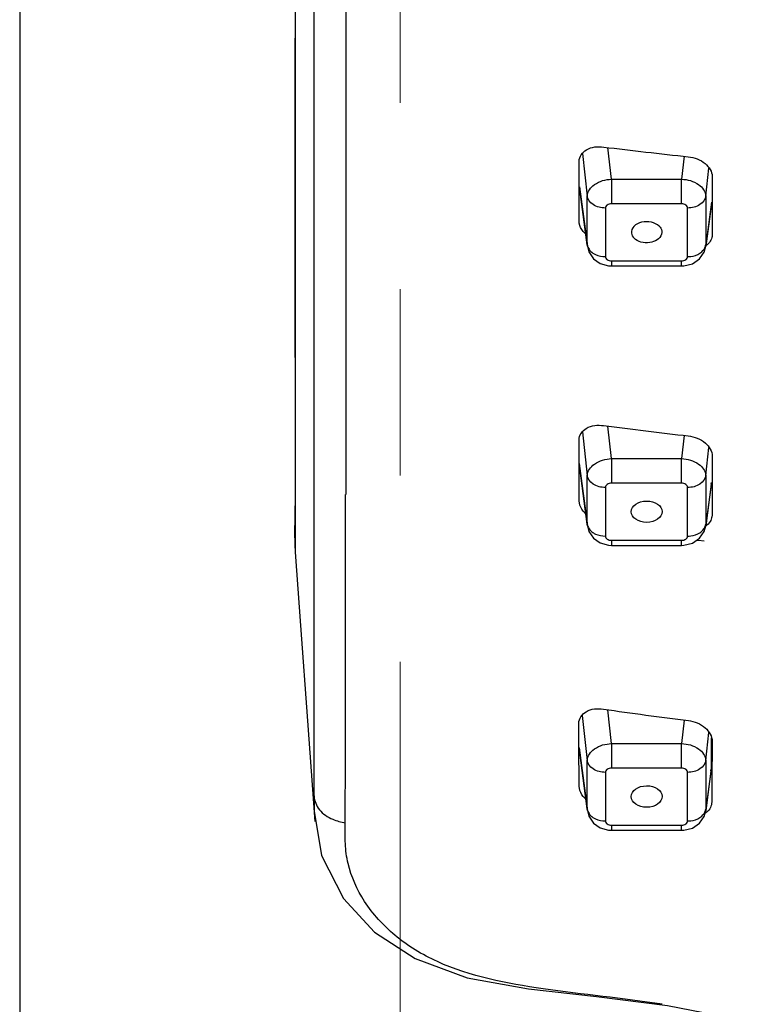
# Model space of a CAD drawing. Units: millimetres. Extents: x 270 to 2647, y 197 to 1879.
# Drawn here: x 908 to 932, y 1178 to 1210 of the extents above; entities that cross this region are included whole.
import ezdxf

# ---------------------------------------------------------------- set-up
doc = ezdxf.new("R2010")
doc.units = ezdxf.units.MM
doc.header["$LTSCALE"] = 16.335
doc.header["$PDMODE"] = 3
doc.header["$PDSIZE"] = 8
doc.linetypes.add('CENTER', pattern=[0.6, 0.375, -0.075, 0.075, -0.075])
doc.layers.get('0').update_dxf_attribs({"linetype": 'CONTINUOUS'})
doc.layers.get('Defpoints').update_dxf_attribs({"linetype": 'CONTINUOUS'})
doc.layers.add('F2M8821SCCENTER', color=7, linetype='CONTINUOUS')
doc.layers.add('F2M8821SCDIM', color=7, linetype='CONTINUOUS')
doc.styles.get("Standard").update_dxf_attribs({"font": 'txt', "width": 0.85})
doc.dimstyles.new('DIMSTYLE_2', dxfattribs={"dimtxt": 18.4, "dimasz": 19.2, "dimexe": 2, "dimexo": 0.8, "dimgap": 0.575, "dimtad": 1, "dimdsep": 46, "dimtxsty": 'Standard', "dimblk": '_FILLED', "dimblk1": '_FILLED', "dimblk2": '_FILLED', "dimcen": 0.09, "dimclrt": 3, "dimazin": 2, "dimtp": 0.2, "dimtm": 0.2, "dimtfac": 1, "dimtofl": 0, "dimtmove": 0, "dimatfit": 3, "dimldrblk": '_FILLED', "dimfxl": 0, "dimtolj": 1, "dimarcsym": 0})

# ---------------------------------------------------------------- blocks, each defined once
blk = doc.blocks.new('_FILLED')
at = {"color": 0, "linetype": 'ByBlock'}
blk.add_solid([(0, 0), (-1, 0.2143), (-1, -0.2143)], dxfattribs=at)
blk = doc.blocks.new('*D6')
at = {"layer": 'Defpoints', "color": 0, "linetype": 'Continuous', "transparency": 16777216}
for p in [(920.475, 1623.67), (1093.243, 1623.67), (1037.076, 715.845)]:
    blk.add_point(p, dxfattribs=at)
at = {"layer": 'F2M8821SCDIM', "color": 0, "linetype": 'Continuous', "lineweight": -2, "transparency": 16777216}
for p, q in [((921.275, 1623.67), (1095.243, 1623.67)), ((1093.243, 735.045), (1093.243, 1604.47)), ((1037.876, 715.845), (1095.243, 715.845))]:
    blk.add_line(p, q, dxfattribs=at)
at = {"layer": 'F2M8821SCDIM', "color": 0, "linetype": 'Continuous', "lineweight": -2, "transparency": 16777216, "xscale": 19.2, "yscale": 19.2, "zscale": 19.2}
for p, rotation in [((1093.243, 1623.67), 90), ((1093.243, 715.845), 270)]:
    blk.add_blockref('_FILLED', p, dxfattribs=dict(at, rotation=rotation))
at = {"layer": 'F2M8821SCDIM', "color": 3, "linetype": 'Continuous', "lineweight": 13, "transparency": 16777216, "insert": (1083.468, 1169.758), "char_height": 18.4, "attachment_point": 5, "rotation": 90}
blk.add_mtext('\\A1;900-1250', dxfattribs=at)

msp = doc.modelspace()

# ---------------------------------------------------------------- linework, layer by layer
at = {"color": 0, "linetype": 'Continuous'}
msp.add_line((907.975, 1359.085), (907.975, 1072.422), dxfattribs=at)
at = {"color": 7, "linetype": 'Continuous'}
for p, q in [((926.47, 1205.558), (926.627, 1204.156)), ((927.424, 1204.71), (927.307, 1205.751)), ((926.361, 1204.637), (926.359, 1205.306)), ((929.81, 1205.462), (929.726, 1204.71)), ((930.523, 1204.156), (930.626, 1205.077)), ((926.362, 1203.314), (926.361, 1204.637)), ((927.424, 1204.71), (927.424, 1203.901)), ((927.424, 1204.71), (929.726, 1204.71)), ((929.726, 1203.901), (929.726, 1204.71)), ((930.734, 1204.801), (930.732, 1203.527)), ((926.37, 1204.464), (926.631, 1202.503)), ((926.627, 1202.557), (926.374, 1204.46)), ((926.627, 1202.557), (926.627, 1204.156)), ((929.726, 1203.901), (927.424, 1203.901)), ((930.705, 1203.899), (930.519, 1202.503)), ((930.523, 1204.156), (930.523, 1202.557)), ((930.708, 1203.954), (930.523, 1202.557)), ((927.225, 1203.762), (927.225, 1202.163)), ((929.925, 1202.163), (929.925, 1203.762)), ((926.366, 1203.26), (926.362, 1203.314)), ((930.732, 1203.527), (930.73, 1202.884)), ((930.73, 1202.884), (930.727, 1202.83)), ((926.631, 1202.505), (926.627, 1202.557)), ((926.631, 1202.505), (926.682, 1202.319)), ((930.466, 1202.314), (930.519, 1202.505)), ((930.523, 1202.557), (930.519, 1202.505)), ((927.057, 1201.937), (927.329, 1201.861)), ((927.424, 1202.025), (927.424, 1201.856)), ((927.424, 1202.025), (929.726, 1202.025)), ((929.726, 1201.856), (929.726, 1202.025)), ((927.329, 1201.861), (927.424, 1201.856)), ((927.424, 1201.856), (929.726, 1201.856)), ((927.424, 1195.52), (927.304, 1196.589)), ((926.359, 1195.467), (926.356, 1196.141)), ((926.467, 1196.397), (926.627, 1194.967)), ((929.811, 1196.284), (929.726, 1195.52)), ((930.523, 1194.967), (930.627, 1195.892)), ((926.363, 1194.117), (926.359, 1195.467)), ((927.424, 1195.52), (927.424, 1194.711)), ((927.424, 1195.52), (929.726, 1195.52)), ((929.726, 1194.711), (929.726, 1195.52)), ((930.733, 1195.601), (930.729, 1194.307)), ((926.627, 1193.368), (926.359, 1195.387)), ((926.359, 1195.36), (926.631, 1193.313)), ((926.627, 1193.368), (926.627, 1194.967)), ((930.523, 1194.967), (930.523, 1193.368)), ((927.225, 1194.573), (927.225, 1192.974)), ((929.726, 1194.711), (927.424, 1194.711)), ((929.925, 1192.974), (929.925, 1194.573)), ((930.701, 1194.681), (930.519, 1193.313)), ((930.705, 1194.736), (930.523, 1193.368)), ((930.701, 1194.681), (930.705, 1194.736)), ((930.729, 1194.307), (930.727, 1193.657)), ((926.367, 1194.064), (926.363, 1194.117)), ((930.727, 1193.657), (930.723, 1193.611)), ((926.631, 1193.315), (926.627, 1193.368)), ((926.631, 1193.315), (926.682, 1193.129)), ((930.466, 1193.124), (930.519, 1193.315)), ((930.523, 1193.368), (930.519, 1193.315)), ((917.025, 1192.526), (917.03, 1192.445)), ((927.057, 1192.748), (927.329, 1192.672)), ((927.329, 1192.672), (927.424, 1192.667)), ((927.424, 1192.835), (927.424, 1192.667)), ((927.424, 1192.835), (929.726, 1192.835)), ((927.424, 1192.667), (929.726, 1192.667)), ((929.726, 1192.667), (929.726, 1192.835)), ((930.229, 1192.843), (930.28, 1192.838)), ((930.28, 1192.838), (930.466, 1192.817)), ((926.461, 1187.078), (926.627, 1185.598)), ((927.424, 1186.151), (927.299, 1187.263)), ((917.435, 1186.895), (917.671, 1183.592)), ((926.355, 1186.126), (926.351, 1186.817)), ((929.812, 1186.923), (929.726, 1186.151)), ((930.523, 1185.598), (930.626, 1186.515)), ((926.364, 1184.741), (926.355, 1186.126)), ((927.424, 1186.151), (927.424, 1185.342)), ((927.424, 1186.151), (929.726, 1186.151)), ((929.726, 1185.342), (929.726, 1186.151)), ((930.704, 1186.334), (930.701, 1185.96)), ((930.732, 1186.222), (930.723, 1184.896)), ((926.356, 1186.012), (926.631, 1183.944)), ((926.627, 1183.999), (926.358, 1186.023)), ((930.701, 1185.96), (930.697, 1185.306)), ((926.627, 1183.999), (926.627, 1185.598)), ((930.523, 1185.598), (930.523, 1183.999)), ((927.225, 1185.204), (927.225, 1183.605)), ((929.726, 1185.342), (927.424, 1185.342)), ((929.925, 1183.605), (929.925, 1185.204)), ((930.693, 1185.251), (930.519, 1183.944)), ((930.697, 1185.306), (930.523, 1183.999)), ((930.693, 1185.251), (930.697, 1185.306)), ((930.723, 1184.896), (930.718, 1184.231)), ((926.368, 1184.687), (926.364, 1184.741)), ((917.647, 1184.427), (917.655, 1183.932)), ((930.718, 1184.231), (930.714, 1184.177)), ((917.655, 1183.932), (917.671, 1183.592)), ((926.631, 1183.946), (926.627, 1183.999)), ((926.631, 1183.946), (926.682, 1183.76)), ((930.466, 1183.755), (930.519, 1183.946)), ((930.523, 1183.999), (930.519, 1183.946)), ((927.424, 1183.466), (927.424, 1183.298)), ((927.424, 1183.466), (929.726, 1183.466)), ((929.726, 1183.298), (929.726, 1183.466)), ((927.057, 1183.379), (927.329, 1183.303)), ((927.329, 1183.303), (927.424, 1183.298)), ((927.424, 1183.298), (929.726, 1183.298))]:
    msp.add_line(p, q, dxfattribs=at)
for points in [[(917.023, 1255.008), (917.025, 1245.53), (917.025, 1238.062), (917.025, 1232.009), (917.024, 1226.918), (917.024, 1222.524), (917.023, 1218.658), (917.023, 1215.206), (917.023, 1212.087), (917.022, 1206.625)], [(917.022, 1206.625), (917.022, 1199.833), (917.023, 1197.847), (917.023, 1195.97), (917.025, 1194.214), (917.025, 1192.528)], [(926.682, 1202.319), (926.832, 1202.096), (927.057, 1201.937)], [(930.081, 1201.932), (930.311, 1202.089), (930.466, 1202.314)], [(929.726, 1201.856), (929.805, 1201.86), (930.081, 1201.932)], [(926.682, 1193.129), (926.832, 1192.906), (927.057, 1192.748)], [(930.081, 1192.742), (930.311, 1192.9), (930.466, 1193.124)], [(929.726, 1192.667), (929.805, 1192.67), (930.081, 1192.742)], [(917.031, 1192.441), (917.207, 1190.03), (917.435, 1186.895)], [(917.655, 1183.928), (917.89, 1182.475), (918.612, 1181.057), (919.639, 1179.954), (920.973, 1179.085), (922.679, 1178.452), (924.701, 1178.08), (926.928, 1177.838), (929.269, 1177.539), (931.683, 1177.064), (934.219, 1176.349), (936.886, 1175.315), (939.361, 1174.006), (941.32, 1172.586), (942.746, 1171.147)], [(926.682, 1183.76), (926.832, 1183.537), (927.057, 1183.379)], [(930.081, 1183.373), (930.311, 1183.531), (930.466, 1183.755)], [(929.726, 1183.298), (929.805, 1183.301), (930.081, 1183.373)]]:
    msp.add_lwpolyline(points, dxfattribs=at)
for centre, radius, start, end in [((964.082, 1513.304), 309.744, 263.15528, 263.67308), ((930.207, 1202.596), 0.318, 344.2007, 353.0052), ((961.971, 1471.572), 277.16, 262.78542, 263.36544), ((930.207, 1193.406), 0.318, 344.2007, 353.0052), ((924.736, 1193.004), 7.725, 183.1452, 183.5853), ((954.979, 1383.711), 198.389, 261.93869, 262.75208), ((930.207, 1184.037), 0.318, 343.8766, 353.0003)]:
    msp.add_arc(centre, radius, start, end, dxfattribs=at)
for centre, major_axis, ratio in [((928.579, 1193.776), (0.505, 0.003), 0.695028), ((928.579, 1184.409), (0.508, 0.004), 0.696448)]:
    msp.add_ellipse(centre, major_axis=major_axis, ratio=ratio, dxfattribs=at)
for points, start_tangent, end_tangent in [([(917.026, 1254.935), (917.027, 1239.839), (917.027, 1224.725), (917.025, 1209.573), (917.025, 1201.965), (917.025, 1198.145), (917.024, 1196.229), (917.03, 1194.307)], (-0.000411, -1), (-0.009911, -0.999951)), ([(917.647, 1184.424), (917.651, 1192.273), (917.652, 1200.053), (917.656, 1215.525), (917.657, 1230.941), (917.655, 1246.329)], (0.005922, 0.999982), (0.000346, 1)), ([(918.705, 1245.54), (918.699, 1232.768), (918.688, 1194.345)], (-0.000367, -1), (-0.000695, -1)), ([(926.359, 1205.306), (926.599, 1205.675), (927.167, 1205.767)], (0.00088, 1), (0.992877, -0.119146)), ([(929.947, 1205.446), (930.503, 1205.222), (930.734, 1204.801)], (0.993913, -0.110169), (0.005012, -0.999987)), ([(926.627, 1204.156), (926.862, 1204.531), (927.424, 1204.71)], (0.008764, 0.999962), (0.998719, 0.050606)), ([(929.726, 1204.71), (930.288, 1204.531), (930.523, 1204.156)], (0.998718, -0.050616), (0.008773, -0.999962)), ([(927.225, 1203.762), (926.819, 1203.876), (926.627, 1204.156)], (-1, 0), (-0.120741, 0.992684)), ([(927.424, 1203.901), (927.283, 1203.86), (927.225, 1203.762)], (-1, -0.000004), (0.00001, -1)), ([(929.925, 1203.762), (929.867, 1203.86), (929.726, 1203.901)], (-0.000008, 1), (-1, -0.000005)), ([(930.523, 1204.156), (930.331, 1203.876), (929.925, 1203.762)], (-0.120741, -0.992684), (-1, 0)), ([(926.572, 1202.914), (926.493, 1202.993), (926.366, 1203.26)], (-0.754611, 0.656173), (-0.133809, 0.991007)), ([(928.993, 1203.161), (928.735, 1203.295), (928.413, 1203.292), (928.159, 1203.154), (928.08, 1202.937)], (-0.701242, 0.712924), (0.110929, -0.993828)), ([(928.08, 1202.937), (928.165, 1202.768)], (0.110929, -0.993828), (0.701242, -0.712924)), ([(929.071, 1202.901), (928.682, 1202.625), (928.392, 1202.642), (928.165, 1202.768)], (-0.261439, -0.96522), (-0.701242, 0.712924)), ([(928.993, 1203.161), (929.04, 1203.102), (929.071, 1202.901)], (0.701242, -0.712924), (-0.261439, -0.96522)), ([(930.67, 1202.673), (930.528, 1202.525)], (-0.522393, -0.852705), (-0.819803, -0.572646)), ([(930.727, 1202.83), (930.67, 1202.673)], (-0.133361, -0.991067), (-0.522393, -0.852705)), ([(926.627, 1202.557), (926.685, 1202.406)], (0.120741, -0.992684), (0.560849, -0.827918)), ([(926.685, 1202.406), (926.814, 1202.28)], (0.560849, -0.827918), (0.828393, -0.560147)), ([(926.814, 1202.28), (926.903, 1202.231), (927.225, 1202.163)], (0.828393, -0.560147), (1, 0)), ([(929.925, 1202.163), (930.034, 1202.17), (930.325, 1202.273)], (1, 0), (0.841338, 0.540509)), ([(930.325, 1202.273), (930.391, 1202.323), (930.513, 1202.509)], (0.841338, 0.540509), (0.271481, 0.962444)), ([(927.225, 1202.163), (927.283, 1202.065), (927.424, 1202.025)], (0.000008, -1), (1, 0.000005)), ([(929.726, 1202.025), (929.867, 1202.065), (929.925, 1202.163)], (1, 0.000004), (-0.00001, 1)), ([(926.356, 1196.141), (926.595, 1196.515), (927.163, 1196.606)], (-0.003022, 0.999995), (0.992086, -0.125556)), ([(929.949, 1196.268), (930.508, 1196.034), (930.733, 1195.601)], (0.993307, -0.115508), (-0.018615, -0.999827)), ([(926.627, 1194.967), (926.862, 1195.342), (927.424, 1195.52)], (0.008764, 0.999962), (0.998719, 0.050606)), ([(929.726, 1195.52), (930.288, 1195.342), (930.523, 1194.967)], (0.998718, -0.050616), (0.008773, -0.999962)), ([(927.225, 1194.573), (926.819, 1194.686), (926.627, 1194.967)], (-1, 0), (-0.120741, 0.992684)), ([(930.523, 1194.967), (930.331, 1194.686), (929.925, 1194.573)], (-0.120741, -0.992684), (-1, 0)), ([(927.424, 1194.711), (927.283, 1194.671), (927.225, 1194.573)], (-1, -0.000004), (0.00001, -1)), ([(929.925, 1194.573), (929.867, 1194.671), (929.726, 1194.711)], (-0.000008, 1), (-1, -0.000005)), ([(917.03, 1194.307), (917.022, 1192.581)], (-0.009911, -0.999951), (0.054894, -0.998492)), ([(918.675, 1183.544), (918.679, 1186.263), (918.687, 1194.345)], (0.001418, 0.999999), (0.000695, 1)), ([(926.573, 1193.712), (926.494, 1193.793), (926.367, 1194.064)], (-0.748596, 0.663026), (-0.132134, 0.991232)), ([(930.723, 1193.611), (930.665, 1193.449)], (-0.132222, -0.99122), (-0.522498, -0.852641)), ([(926.627, 1193.368), (926.685, 1193.216)], (0.120741, -0.992684), (0.560849, -0.827918)), ([(926.685, 1193.216), (926.814, 1193.091)], (0.560849, -0.827918), (0.828393, -0.560147)), ([(930.325, 1193.083), (930.391, 1193.133), (930.513, 1193.32)], (0.841338, 0.540509), (0.271481, 0.962444)), ([(930.665, 1193.449), (930.521, 1193.299)], (-0.522498, -0.852641), (-0.819793, -0.57266)), ([(926.814, 1193.091), (926.903, 1193.041), (927.225, 1192.974)], (0.828393, -0.560147), (1, 0)), ([(927.225, 1192.974), (927.283, 1192.876), (927.424, 1192.835)], (0.000008, -1), (1, 0.000005)), ([(929.726, 1192.835), (929.867, 1192.876), (929.925, 1192.974)], (1, 0.000004), (-0.00001, 1)), ([(929.925, 1192.974), (930.034, 1192.981), (930.325, 1193.083)], (1, 0), (0.841338, 0.540509)), ([(926.351, 1186.817), (926.59, 1187.197), (927.158, 1187.283)], (-0.005619, 0.999984), (0.990119, -0.140227)), ([(929.95, 1186.907), (930.505, 1186.665), (930.732, 1186.222)], (0.99201, -0.126159), (-0.006418, -0.999979)), ([(926.627, 1185.598), (926.862, 1185.973), (927.424, 1186.151)], (0.008764, 0.999962), (0.998719, 0.050606)), ([(929.726, 1186.151), (930.288, 1185.973), (930.523, 1185.598)], (0.998718, -0.050616), (0.008773, -0.999962)), ([(927.225, 1185.204), (926.819, 1185.317), (926.627, 1185.598)], (-1, 0), (-0.120741, 0.992684)), ([(930.523, 1185.598), (930.331, 1185.317), (929.925, 1185.204)], (-0.120741, -0.992684), (-1, 0)), ([(927.424, 1185.342), (927.283, 1185.302), (927.225, 1185.204)], (-1, -0.000004), (0.00001, -1)), ([(929.925, 1185.204), (929.867, 1185.302), (929.726, 1185.342)], (-0.000008, 1), (-1, -0.000005)), ([(926.576, 1184.323), (926.496, 1184.407), (926.368, 1184.687)], (-0.737042, 0.675847), (-0.132178, 0.991226)), ([(917.647, 1184.425), (917.825, 1183.977), (918.263, 1183.664)], (0.073687, -0.997281), (0.920518, -0.390701)), ([(930.714, 1184.177), (930.654, 1184.009)], (-0.133715, -0.99102), (-0.52182, -0.853056)), ([(926.627, 1183.999), (926.685, 1183.847)], (0.120741, -0.992684), (0.560849, -0.827918)), ([(926.685, 1183.847), (926.814, 1183.722)], (0.560849, -0.827918), (0.828393, -0.560147)), ([(930.325, 1183.714), (930.391, 1183.764), (930.513, 1183.949)], (0.841338, 0.540509), (0.276864, 0.960909)), ([(930.654, 1184.009), (930.479, 1183.838)], (-0.52182, -0.853056), (-0.851846, -0.523793)), ([(918.263, 1183.664), (918.675, 1183.544)], (0.920518, -0.390701), (0.983762, -0.179477)), ([(929.089, 1177.576), (925.173, 1178.087), (921.702, 1178.98), (920.304, 1179.849), (919.31, 1180.96), (918.767, 1182.209), (918.678, 1182.856), (918.675, 1183.544)], (-0.988241, 0.152904), (0.001419, 0.999999)), ([(926.814, 1183.722), (926.903, 1183.672), (927.225, 1183.605)], (0.828393, -0.560147), (1, 0)), ([(927.225, 1183.605), (927.283, 1183.507), (927.424, 1183.466)], (0.000008, -1), (1, 0.000005)), ([(929.726, 1183.466), (929.867, 1183.507), (929.925, 1183.605)], (1, 0.000004), (-0.00001, 1)), ([(929.925, 1183.605), (930.034, 1183.612), (930.325, 1183.714)], (1, 0), (0.841338, 0.540509))]:
    msp.add_spline(points, degree=3, dxfattribs=dict(at, start_tangent=start_tangent, end_tangent=end_tangent))
at = {"layer": 'F2M8821SCCENTER', "color": 1, "linetype": 'CENTER', "lineweight": 13, "ltscale": 5}
msp.add_line((920.475, 1629.888), (920.475, 559.974), dxfattribs=at)

# ---------------------------------------------------------------- dimensions: what is measured, and where the dimension line sits
at = {"layer": 'F2M8821SCDIM', "color": 3, "linetype": 'Continuous', "lineweight": 13}
dim = msp.add_linear_dim(base=(1093.243, 1623.67), p1=(1037.076, 715.845), p2=(920.475, 1623.67), angle=90, text='900-1250', dimstyle='DIMSTYLE_2', dxfattribs=at)
dim.commit()
dim.dimension.update_dxf_attribs({"geometry": '*D6', "text_midpoint": (1083.468, 1169.758)})

doc.saveas('drawing.dxf')
